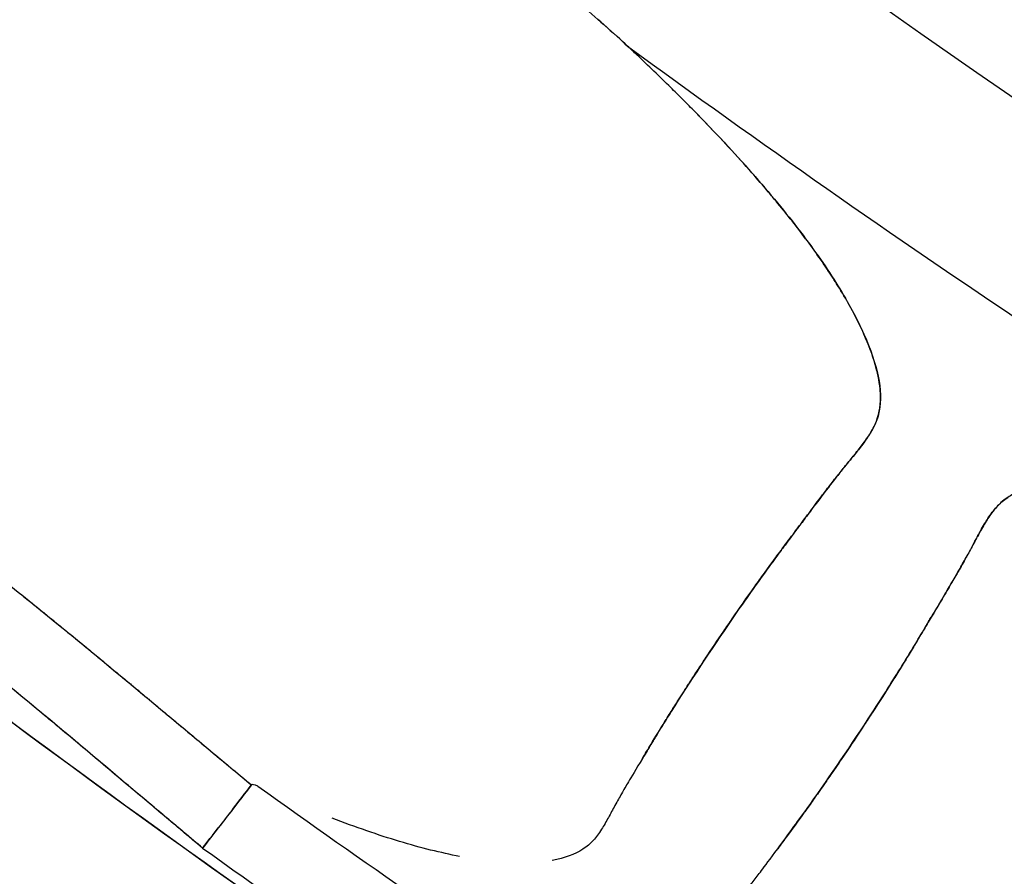
# Model space of a CAD drawing. Units: millimetres. Extents: x 712 to 1162, y 739 to 2243.
# Drawn here: x 807 to 824, y 785 to 800 of the extents above; entities that cross this region are included whole.
import ezdxf

# ---------------------------------------------------------------- set-up
doc = ezdxf.new("R2010")
doc.units = ezdxf.units.MM
doc.header["$LTSCALE"] = 10
doc.layers.add('Spigoli visibili(ISO)', color=179, linetype='Continuous', lineweight=25, true_color=0x262659)

msp = doc.modelspace()

# ---------------------------------------------------------------- linework, layer by layer
at = {"layer": 'Spigoli visibili(ISO)'}
for centre, radius, start, end in [((937.071, 963.619), 224.759, 180, 0), ((937.071, 963.619), 224.736, 180, 0), ((937.071, 963.619), 224.736, 180, 0), ((937.071, 963.619), 224.261, 180, 0), ((937.071, 963.619), 199.798, 180, 0), ((937.071, 963.619), 202.999, 233.81994, 238.6799), ((937.071, 963.619), 202.999, 233.81992, 238.67991), ((937.071, 963.619), 217.356, 234.4632, 238.03679), ((937.071, 963.619), 217.356, 234.4632, 238.03679), ((937.071, 963.619), 218.805, 234.42131, 238.07867), ((937.071, 963.619), 218.805, 234.42131, 238.07867), ((947.031, 978.252), 232.866, 235.8436263354827, 235.8436292930414)]:
    msp.add_arc(centre, radius, start, end, dxfattribs=at)
for centre, major_axis, ratio, start_param, end_param in [((776.124, 775.472), (45.501, 18.053), 0.08621, 6.156069, 6.193453), ((1006.91, 691.376), (-187.627, 98.314), 0.272635, 6.229595, 6.233873), ((1218.101, 629.299), (-402.276, 154.164), 0.264307, 6.209245, 6.213452), ((659.288, 923.493), (162.178, -135.244), 0.272651, 0.049075, 0.05336), ((801.221, 773.02), (-22.801, -21.461), 0.155517, 2.641253, 2.674142), ((2219.518, 1145.649), (-1409.812, -418.65), 0.190467, 6.078984, 6.080215), ((854.792, 750.718), (44.166, -36.054), 0.015279, 3.081426, 3.141992), ((817.252, 781.391), (6.626, -5.381), 0.039393, 2.985866, 3.142522), ((809.767, 785.66), (0.918, 1.188), 0.000743, 0.965373, 1.26747), ((1810.979, 2391.426), (-1037.336, -1659.432), 0.020745, 0.268277, 0.269202)]:
    msp.add_ellipse(centre, major_axis=major_axis, ratio=ratio, start_param=start_param, end_param=end_param, dxfattribs=at)
for points, knots in [([(937.071, 744.626), (934.79, 744.626), (932.473, 744.661), (930.121, 744.736), (927.768, 744.811), (925.38, 744.925), (922.957, 745.081), (920.534, 745.238), (918.076, 745.437), (915.583, 745.683), (913.09, 745.928), (910.562, 746.221), (908.001, 746.564), (905.44, 746.907), (902.845, 747.3), (900.218, 747.749), (897.591, 748.197), (894.932, 748.701), (892.242, 749.263), (889.552, 749.826), (886.831, 750.448), (884.082, 751.133), (881.333, 751.819), (878.556, 752.568), (875.753, 753.386), (872.95, 754.203), (870.121, 755.089), (867.27, 756.048), (864.418, 757.007), (861.544, 758.039), (858.652, 759.148), (855.759, 760.257), (852.848, 761.444), (849.922, 762.713), (846.997, 763.982), (844.057, 765.334), (841.108, 766.771), (838.159, 768.209), (835.2, 769.733), (832.239, 771.348), (829.277, 772.962), (826.312, 774.668), (823.351, 776.468), (820.389, 778.267), (817.43, 780.161), (814.482, 782.153), (811.533, 784.145), (808.595, 786.235), (805.675, 788.424), (802.755, 790.614), (799.853, 792.905), (796.979, 795.298), (794.104, 797.69), (791.255, 800.186), (788.443, 802.785), (785.63, 805.384), (782.854, 808.086), (780.123, 810.893), (777.392, 813.699), (774.706, 816.61), (772.076, 819.623), (769.446, 822.637), (766.872, 825.754), (764.363, 828.972), (761.854, 832.19), (759.411, 835.508), (757.045, 838.925), (754.678, 842.342), (752.388, 845.857), (750.184, 849.465), (747.98, 853.073), (745.862, 856.775), (743.842, 860.563), (741.821, 864.352), (739.897, 868.228), (738.079, 872.185), (736.261, 876.141), (734.549, 880.178), (732.953, 884.286), (731.356, 888.394), (729.875, 892.573), (728.516, 896.815), (727.157, 901.056), (725.922, 905.359), (724.816, 909.713), (723.71, 914.067), (722.734, 918.472), (721.894, 922.916), (721.053, 927.359), (720.348, 931.842), (719.782, 936.351), (719.216, 940.861), (718.79, 945.396), (718.505, 949.945), (718.221, 954.494), (718.078, 959.057), (718.078, 963.619), (718.078, 968.181), (718.221, 972.744), (718.505, 977.293), (718.79, 981.842), (719.216, 986.377), (719.782, 990.887), (720.348, 995.396), (721.053, 999.879), (721.894, 1004.322), (722.734, 1008.766), (723.71, 1013.171), (724.816, 1017.525), (725.922, 1021.879), (727.157, 1026.182), (728.516, 1030.423), (729.875, 1034.665), (731.356, 1038.844), (732.953, 1042.952), (734.549, 1047.06), (736.261, 1051.097), (738.079, 1055.053), (739.897, 1059.01), (741.821, 1062.886), (743.842, 1066.675), (745.862, 1070.463), (747.98, 1074.165), (750.184, 1077.773), (752.388, 1081.381), (754.678, 1084.896), (757.045, 1088.313), (759.411, 1091.73), (761.854, 1095.049), (764.363, 1098.266), (766.872, 1101.484), (769.446, 1104.601), (772.076, 1107.615), (774.706, 1110.628), (777.392, 1113.539), (780.123, 1116.345), (782.854, 1119.152), (785.63, 1121.854), (788.443, 1124.453), (791.255, 1127.052), (794.104, 1129.548), (796.979, 1131.94), (799.853, 1134.333), (802.755, 1136.624), (805.675, 1138.814), (808.595, 1141.004), (811.533, 1143.093), (814.482, 1145.085), (817.43, 1147.077), (820.389, 1148.971), (823.351, 1150.77), (826.312, 1152.57), (829.277, 1154.276), (832.239, 1155.89), (835.2, 1157.505), (838.159, 1159.029), (841.108, 1160.467), (844.057, 1161.904), (846.997, 1163.256), (849.922, 1164.525), (852.848, 1165.794), (855.759, 1166.981), (858.652, 1168.09), (861.544, 1169.2), (864.418, 1170.231), (867.27, 1171.19), (870.121, 1172.149), (872.95, 1173.035), (875.753, 1173.852), (878.556, 1174.67), (881.333, 1175.419), (884.082, 1176.105), (886.831, 1176.79), (889.552, 1177.412), (892.242, 1177.975), (894.932, 1178.537), (897.591, 1179.041), (900.218, 1179.489), (902.845, 1179.938), (905.44, 1180.331), (908.001, 1180.674), (910.562, 1181.017), (913.09, 1181.31), (915.583, 1181.555), (918.076, 1181.801), (920.534, 1182), (922.957, 1182.157), (925.38, 1182.313), (927.768, 1182.427), (930.121, 1182.502), (932.473, 1182.577), (934.79, 1182.612), (937.071, 1182.612)], [-1, -1, -1, -1, -0.984375, -0.984375, -0.984375, -0.96875, -0.96875, -0.96875, -0.953125, -0.953125, -0.953125, -0.9375, -0.9375, -0.9375, -0.921875, -0.921875, -0.921875, -0.90625, -0.90625, -0.90625, -0.890625, -0.890625, -0.890625, -0.875, -0.875, -0.875, -0.859375, -0.859375, -0.859375, -0.84375, -0.84375, -0.84375, -0.828125, -0.828125, -0.828125, -0.8125, -0.8125, -0.8125, -0.796875, -0.796875, -0.796875, -0.78125, -0.78125, -0.78125, -0.765625, -0.765625, -0.765625, -0.75, -0.75, -0.75, -0.734375, -0.734375, -0.734375, -0.71875, -0.71875, -0.71875, -0.703125, -0.703125, -0.703125, -0.6875, -0.6875, -0.6875, -0.671875, -0.671875, -0.671875, -0.65625, -0.65625, -0.65625, -0.640625, -0.640625, -0.640625, -0.625, -0.625, -0.625, -0.609375, -0.609375, -0.609375, -0.59375, -0.59375, -0.59375, -0.578125, -0.578125, -0.578125, -0.5625, -0.5625, -0.5625, -0.546875, -0.546875, -0.546875, -0.53125, -0.53125, -0.53125, -0.515625, -0.515625, -0.515625, -0.5, -0.5, -0.5, -0.484375, -0.484375, -0.484375, -0.46875, -0.46875, -0.46875, -0.453125, -0.453125, -0.453125, -0.4375, -0.4375, -0.4375, -0.421875, -0.421875, -0.421875, -0.40625, -0.40625, -0.40625, -0.390625, -0.390625, -0.390625, -0.375, -0.375, -0.375, -0.359375, -0.359375, -0.359375, -0.34375, -0.34375, -0.34375, -0.328125, -0.328125, -0.328125, -0.3125, -0.3125, -0.3125, -0.296875, -0.296875, -0.296875, -0.28125, -0.28125, -0.28125, -0.265625, -0.265625, -0.265625, -0.25, -0.25, -0.25, -0.234375, -0.234375, -0.234375, -0.21875, -0.21875, -0.21875, -0.203125, -0.203125, -0.203125, -0.1875, -0.1875, -0.1875, -0.171875, -0.171875, -0.171875, -0.15625, -0.15625, -0.15625, -0.140625, -0.140625, -0.140625, -0.125, -0.125, -0.125, -0.109375, -0.109375, -0.109375, -0.09375, -0.09375, -0.09375, -0.078125, -0.078125, -0.078125, -0.0625, -0.0625, -0.0625, -0.046875, -0.046875, -0.046875, -0.03125, -0.03125, -0.03125, -0.015625, -0.015625, -0.015625, 0, 0, 0, 0]), ([(937.071, 1182.612), (927.338, 1182.612), (917.648, 1181.966), (907.693, 1180.633), (902.716, 1179.966), (897.462, 1179.067), (892.077, 1177.94), (886.693, 1176.814), (881.196, 1175.44), (875.585, 1173.803), (869.974, 1172.167), (864.273, 1170.246), (858.483, 1168.025), (852.693, 1165.805), (846.845, 1163.264), (840.942, 1160.386), (835.04, 1157.509), (829.12, 1154.276), (823.193, 1150.674), (817.265, 1147.072), (811.373, 1143.087), (805.529, 1138.704), (799.686, 1134.322), (793.942, 1129.535), (788.314, 1124.334), (782.686, 1119.134), (777.231, 1113.521), (771.968, 1107.491), (766.706, 1101.461), (761.695, 1095.027), (756.961, 1088.191), (752.226, 1081.355), (747.825, 1074.143), (743.782, 1066.563), (739.74, 1058.984), (736.111, 1051.077), (732.917, 1042.86), (729.723, 1034.643), (727.011, 1026.167), (724.799, 1017.458), (722.587, 1008.75), (720.909, 999.871), (719.778, 990.852), (718.646, 981.833), (718.078, 972.744), (718.078, 963.619), (718.078, 954.495), (718.646, 945.405), (719.778, 936.387), (720.909, 927.368), (722.587, 918.489), (724.799, 909.78), (727.011, 901.072), (729.723, 892.596), (732.917, 884.379), (736.11, 876.162), (739.74, 868.254), (743.782, 860.675), (747.824, 853.096), (752.225, 845.883), (756.96, 839.047), (761.695, 832.211), (766.705, 825.777), (771.968, 819.748), (777.23, 813.718), (782.686, 808.105), (788.313, 802.904), (793.941, 797.704), (799.685, 792.917), (805.529, 788.534), (811.372, 784.152), (817.264, 780.166), (823.192, 776.564), (829.12, 772.962), (835.039, 769.73), (840.942, 766.852), (846.844, 763.975), (852.692, 761.433), (858.482, 759.213), (864.273, 756.992), (869.973, 755.071), (875.584, 753.435), (881.196, 751.798), (886.692, 750.424), (892.077, 749.298), (897.462, 748.172), (902.715, 747.272), (907.692, 746.605), (917.648, 745.272), (927.338, 744.626), (937.071, 744.626)], [0, 0, 0, 0, 0.0625, 0.0625, 0.0625, 0.09375, 0.09375, 0.09375, 0.125, 0.125, 0.125, 0.15625, 0.15625, 0.15625, 0.1875, 0.1875, 0.1875, 0.21875, 0.21875, 0.21875, 0.25, 0.25, 0.25, 0.28125, 0.28125, 0.28125, 0.3125, 0.3125, 0.3125, 0.34375, 0.34375, 0.34375, 0.375, 0.375, 0.375, 0.40625, 0.40625, 0.40625, 0.4375, 0.4375, 0.4375, 0.46875, 0.46875, 0.46875, 0.5, 0.5, 0.5, 0.53125, 0.53125, 0.53125, 0.5625, 0.5625, 0.5625, 0.59375, 0.59375, 0.59375, 0.625, 0.625, 0.625, 0.65625, 0.65625, 0.65625, 0.6875, 0.6875, 0.6875, 0.71875, 0.71875, 0.71875, 0.75, 0.75, 0.75, 0.78125, 0.78125, 0.78125, 0.8125, 0.8125, 0.8125, 0.84375, 0.84375, 0.84375, 0.875, 0.875, 0.875, 0.90625, 0.90625, 0.90625, 0.9375, 0.9375, 0.9375, 1, 1, 1, 1]), ([(817.236, 799.765), (817.121, 799.872), (816.989, 799.992), (816.841, 800.123), (816.833, 800.13), (816.825, 800.137), (816.817, 800.145), (816.683, 800.264), (816.537, 800.39), (816.381, 800.525), (816.313, 800.583), (816.242, 800.643), (816.171, 800.704), (815.955, 800.887), (815.725, 801.079), (815.481, 801.28), (815.346, 801.392), (815.208, 801.504), (815.068, 801.617), (815.016, 801.659), (814.964, 801.701), (814.911, 801.744), (814.797, 801.836), (814.681, 801.928), (814.563, 802.022), (814.257, 802.265), (813.946, 802.507), (813.631, 802.749), (813.316, 802.991), (812.999, 803.23), (812.683, 803.464), (812.564, 803.552), (812.446, 803.64), (812.329, 803.725), (812.274, 803.765), (812.22, 803.805), (812.165, 803.845), (812.017, 803.952), (811.871, 804.057), (811.727, 804.161), (811.472, 804.343), (811.229, 804.513), (810.999, 804.673), (810.921, 804.726), (810.845, 804.779), (810.77, 804.83), (810.601, 804.946), (810.441, 805.053), (810.292, 805.151), (810.283, 805.157), (810.273, 805.164), (810.264, 805.17), (810.098, 805.279), (809.949, 805.375), (809.816, 805.458)], [0, 0, 0, 0, 0.0593312, 0.0593312, 0.0593312, 0.0625, 0.0625, 0.0625, 0.125, 0.125, 0.125, 0.1561846, 0.1561846, 0.1561846, 0.25, 0.25, 0.25, 0.30738, 0.30738, 0.30738, 0.3286877, 0.3286877, 0.3286877, 0.375, 0.375, 0.375, 0.499905, 0.499905, 0.499905, 0.625, 0.625, 0.625, 0.6706394, 0.6706394, 0.6706394, 0.6919793, 0.6919793, 0.6919793, 0.75, 0.75, 0.75, 0.843527, 0.843527, 0.843527, 0.875, 0.875, 0.875, 0.9375, 0.9375, 0.9375, 0.940853, 0.940853, 0.940853, 0.9999932, 0.9999932, 0.9999932, 0.9999932]), ([(817.498, 787.238), (817.498, 787.238), (817.498, 787.238), (817.498, 787.238), (817.545, 787.316), (817.595, 787.399), (817.648, 787.486), (817.723, 787.611), (817.805, 787.745), (817.893, 787.887), (817.906, 787.909), (817.92, 787.931), (817.933, 787.953), (817.956, 787.989), (817.979, 788.025), (818.002, 788.063), (818.044, 788.13), (818.088, 788.199), (818.132, 788.269), (818.162, 788.316), (818.191, 788.362), (818.222, 788.409), (818.25, 788.453), (818.278, 788.497), (818.307, 788.542), (818.319, 788.56), (818.331, 788.579), (818.343, 788.597), (818.362, 788.627), (818.381, 788.656), (818.4, 788.685), (818.468, 788.79), (818.537, 788.894), (818.604, 788.996), (818.605, 788.998), (818.606, 788.999), (818.607, 789.001), (818.715, 789.163), (818.821, 789.321), (818.927, 789.476), (818.976, 789.548), (819.025, 789.62), (819.074, 789.692), (819.199, 789.873), (819.332, 790.063), (819.472, 790.261), (819.527, 790.339), (819.584, 790.417), (819.641, 790.497), (819.676, 790.545), (819.713, 790.597), (819.753, 790.652), (819.808, 790.727), (819.868, 790.809), (819.934, 790.897), (819.971, 790.947), (820.007, 790.995), (820.04, 791.04), (820.115, 791.14), (820.179, 791.224), (820.231, 791.294), (820.262, 791.336), (820.295, 791.38), (820.33, 791.427), (820.39, 791.507), (820.457, 791.596), (820.53, 791.694), (820.56, 791.734), (820.59, 791.775), (820.621, 791.815), (820.64, 791.841), (820.66, 791.867), (820.68, 791.894), (820.725, 791.953), (820.776, 792.02), (820.833, 792.092), (820.861, 792.129), (820.89, 792.165), (820.919, 792.202), (820.942, 792.231), (820.965, 792.26), (820.988, 792.289), (821.041, 792.354), (821.094, 792.42), (821.147, 792.485), (821.174, 792.517), (821.199, 792.548), (821.222, 792.577), (821.223, 792.579), (821.225, 792.58), (821.226, 792.582), (821.255, 792.618), (821.281, 792.651), (821.305, 792.681), (821.331, 792.714), (821.355, 792.745), (821.377, 792.774), (821.407, 792.814), (821.433, 792.85), (821.456, 792.883), (821.477, 792.914), (821.496, 792.944), (821.514, 792.974), (821.54, 793.018), (821.563, 793.06), (821.582, 793.102), (821.596, 793.132), (821.608, 793.163), (821.619, 793.194), (821.637, 793.245), (821.651, 793.297), (821.661, 793.351), (821.667, 793.382), (821.672, 793.414), (821.675, 793.447), (821.685, 793.538), (821.684, 793.636), (821.674, 793.74), (821.667, 793.81), (821.656, 793.882), (821.64, 793.958), (821.633, 793.996), (821.624, 794.035), (821.614, 794.074), (821.606, 794.105), (821.598, 794.136), (821.589, 794.167), (821.54, 794.335), (821.474, 794.514), (821.39, 794.702), (821.365, 794.757), (821.339, 794.813), (821.312, 794.87), (821.206, 795.087), (821.079, 795.315), (820.932, 795.552), (820.877, 795.64), (820.819, 795.73), (820.759, 795.821), (820.751, 795.834), (820.742, 795.846), (820.734, 795.859), (820.594, 796.068), (820.44, 796.282), (820.273, 796.502), (820.12, 796.702), (819.957, 796.906), (819.783, 797.114), (819.76, 797.142), (819.737, 797.17), (819.713, 797.198), (819.619, 797.31), (819.521, 797.423), (819.421, 797.537), (819.16, 797.833), (818.88, 798.136), (818.581, 798.446), (818.521, 798.507), (818.461, 798.57), (818.4, 798.632), (818.363, 798.669), (818.326, 798.707), (818.289, 798.744), (818.259, 798.775), (818.228, 798.806), (818.197, 798.837), (818.13, 798.904), (818.063, 798.971), (817.995, 799.038), (817.801, 799.229), (817.602, 799.42), (817.399, 799.612), (817.345, 799.663), (817.291, 799.714), (817.236, 799.765)], [0.3125, 0.3125, 0.3125, 0.3125, 0.3125, 0.3125, 0.3125, 0.333387, 0.333387, 0.333387, 0.3631362, 0.3631362, 0.3631362, 0.3676274, 0.3676274, 0.3676274, 0.375, 0.375, 0.375, 0.3912319, 0.3912319, 0.3912319, 0.4019021, 0.4019021, 0.4019021, 0.4117254, 0.4117254, 0.4117254, 0.4158163, 0.4158163, 0.4158163, 0.42242, 0.42242, 0.42242, 0.4464286, 0.4464286, 0.4464286, 0.4467467, 0.4467467, 0.4467467, 0.4829891, 0.4829891, 0.4829891, 0.5, 0.5, 0.5, 0.5449465, 0.5449465, 0.5449465, 0.5625, 0.5625, 0.5625, 0.575709, 0.575709, 0.575709, 0.59375, 0.59375, 0.59375, 0.6033964, 0.6033964, 0.6033964, 0.625, 0.625, 0.625, 0.6365061, 0.6365061, 0.6365061, 0.65625, 0.65625, 0.65625, 0.6657448, 0.6657448, 0.6657448, 0.671875, 0.671875, 0.671875, 0.6875, 0.6875, 0.6875, 0.6961137, 0.6961137, 0.6961137, 0.703125, 0.703125, 0.703125, 0.71875, 0.71875, 0.71875, 0.7255062, 0.7255062, 0.7255062, 0.7259342, 0.7259342, 0.7259342, 0.734375, 0.734375, 0.734375, 0.7410289, 0.7410289, 0.7410289, 0.75, 0.75, 0.75, 0.7563011, 0.7563011, 0.7563011, 0.765625, 0.765625, 0.765625, 0.771525, 0.771525, 0.771525, 0.78125, 0.78125, 0.78125, 0.7867495, 0.7867495, 0.7867495, 0.8021302, 0.8021302, 0.8021302, 0.8125, 0.8125, 0.8125, 0.8177323, 0.8177323, 0.8177323, 0.8218429, 0.8218429, 0.8218429, 0.84375, 0.84375, 0.84375, 0.8501985, 0.8501985, 0.8501985, 0.875, 0.875, 0.875, 0.8841254, 0.8841254, 0.8841254, 0.8853737, 0.8853737, 0.8853737, 0.90625, 0.90625, 0.90625, 0.9249746, 0.9249746, 0.9249746, 0.9274779, 0.9274779, 0.9274779, 0.9375, 0.9375, 0.9375, 0.9635507, 0.9635507, 0.9635507, 0.96875, 0.96875, 0.96875, 0.9718506, 0.9718506, 0.9718506, 0.9744112, 0.9744112, 0.9744112, 0.9799679, 0.9799679, 0.9799679, 0.9957963, 0.9957963, 0.9957963, 1, 1, 1, 1]), ([(819.421, 797.537), (819.735, 797.18), (820.019, 796.836), (820.273, 796.502), (820.524, 796.172), (820.744, 795.855), (820.932, 795.552)], [0.0625, 0.0625, 0.0625, 0.0625, 0.09375, 0.09375, 0.09375, 0.125, 0.125, 0.125, 0.125]), ([(798.976, 795.71), (799.205, 795.548), (799.432, 795.388), (799.658, 795.228), (799.772, 795.148), (799.886, 795.068), (799.999, 794.988), (800.113, 794.908), (800.226, 794.828), (800.339, 794.749), (800.566, 794.59), (800.791, 794.431), (801.014, 794.274), (801.339, 794.045), (801.659, 793.818), (801.977, 793.592), (802.1, 793.504), (802.222, 793.417), (802.345, 793.329), (802.784, 793.013), (803.219, 792.697), (803.65, 792.379), (804.081, 792.059), (804.509, 791.737), (804.932, 791.412), (805.356, 791.087), (805.777, 790.758), (806.197, 790.424), (806.544, 790.148), (806.889, 789.87), (807.235, 789.587), (807.308, 789.528), (807.38, 789.469), (807.453, 789.409), (807.87, 789.067), (808.288, 788.72), (808.711, 788.368), (808.921, 788.193), (809.132, 788.017), (809.344, 787.839), (809.45, 787.751), (809.556, 787.662), (809.663, 787.573), (809.769, 787.484), (809.876, 787.395), (809.983, 787.305), (810.196, 787.128), (810.41, 786.95), (810.625, 786.772)], [0, 0, 0, 0, 0.055375, 0.055375, 0.055375, 0.083357, 0.083357, 0.083357, 0.111434, 0.111434, 0.111434, 0.167873, 0.167873, 0.167873, 0.25, 0.25, 0.25, 0.28046, 0.28046, 0.28046, 0.390052, 0.390052, 0.390052, 0.5, 0.5, 0.5, 0.609676, 0.609676, 0.609676, 0.7, 0.7, 0.7, 0.719744, 0.719744, 0.719744, 0.832631, 0.832631, 0.832631, 0.888743, 0.888743, 0.888743, 0.916717, 0.916717, 0.916717, 0.944638, 0.944638, 0.944638, 1, 1, 1, 1]), ([(809.766, 785.661), (809.558, 785.835), (809.323, 786.031), (809.142, 786.184), (808.961, 786.337), (808.727, 786.534), (808.4, 786.81), (808.073, 787.086), (807.839, 787.283), (807.622, 787.465), (807.406, 787.646), (807.171, 787.842), (806.931, 788.042), (806.451, 788.44), (805.978, 788.828), (805.513, 789.201), (805.049, 789.573), (804.568, 789.951), (804.091, 790.317), (803.615, 790.682), (803.126, 791.049), (802.645, 791.401), (802.165, 791.754), (801.668, 792.111), (801.159, 792.471), (800.905, 792.651), (800.654, 792.827), (800.423, 792.989), (800.192, 793.15), (799.941, 793.325), (799.592, 793.569), (799.243, 793.812), (798.992, 793.987), (798.795, 794.124), (798.598, 794.261), (798.347, 794.437), (798.126, 794.593)], [0, 0, 0, 0, 0.0625, 0.0625, 0.0625, 0.125, 0.125, 0.125, 0.1875, 0.1875, 0.1875, 0.25, 0.25, 0.25, 0.375, 0.375, 0.375, 0.5, 0.5, 0.5, 0.625, 0.625, 0.625, 0.75, 0.75, 0.75, 0.8125, 0.8125, 0.8125, 0.875, 0.875, 0.875, 0.9375, 0.9375, 0.9375, 1, 1, 1, 1]), ([(809.766, 785.661), (809.313, 786.039), (808.863, 786.419), (807.939, 787.199), (807.465, 787.598), (806.513, 788.389), (806.035, 788.782), (805.069, 789.557), (804.583, 789.94), (803.6, 790.694), (803.104, 791.065), (802.106, 791.797), (801.603, 792.157), (800.592, 792.872), (800.084, 793.226), (799.092, 793.917), (798.608, 794.253), (798.126, 794.593)], [0.11206071, 0.11206071, 0.11206071, 0.11206071, 0.11382922, 0.11382922, 0.1156858, 0.1156858, 0.11754238, 0.11754238, 0.11939895, 0.11939895, 0.12125553, 0.12125553, 0.12311211, 0.12311211, 0.12496868, 0.12496868, 0.1267372, 0.1267372, 0.1267372, 0.1267372]), ([(821.64, 793.958), (821.687, 793.729), (821.695, 793.527), (821.661, 793.351), (821.645, 793.265), (821.619, 793.182), (821.582, 793.102)], [0.1875, 0.1875, 0.1875, 0.1875, 0.21875, 0.21875, 0.21875, 0.234375, 0.234375, 0.234375, 0.234375]), ([(821.305, 792.681), (821.275, 792.643), (821.222, 792.577), (821.147, 792.485), (821.075, 792.396), (821.022, 792.331), (820.988, 792.289)], [0.265625, 0.265625, 0.265625, 0.265625, 0.28125, 0.28125, 0.28125, 0.296875, 0.296875, 0.296875, 0.296875]), ([(831.548, 790.201), (831.48, 790.232), (831.413, 790.263), (831.345, 790.293), (831.09, 790.408), (830.837, 790.518), (830.586, 790.624), (830.498, 790.661), (830.41, 790.698), (830.323, 790.734), (830.283, 790.751), (830.242, 790.767), (830.202, 790.784), (830.154, 790.804), (830.106, 790.823), (830.058, 790.842), (829.976, 790.875), (829.895, 790.908), (829.815, 790.939), (829.415, 791.097), (829.029, 791.239), (828.657, 791.367), (828.512, 791.416), (828.37, 791.463), (828.229, 791.508), (828.194, 791.519), (828.16, 791.53), (828.125, 791.541), (827.868, 791.621), (827.618, 791.693), (827.375, 791.757), (827.107, 791.828), (826.849, 791.889), (826.601, 791.938), (826.587, 791.941), (826.572, 791.944), (826.557, 791.947), (826.45, 791.968), (826.344, 791.987), (826.24, 792.004), (825.966, 792.049), (825.707, 792.079), (825.466, 792.094), (825.4, 792.098), (825.336, 792.1), (825.273, 792.102), (825.07, 792.107), (824.883, 792.1), (824.712, 792.081), (824.679, 792.077), (824.647, 792.073), (824.615, 792.068), (824.573, 792.062), (824.531, 792.055), (824.49, 792.047), (824.417, 792.033), (824.348, 792.016), (824.284, 791.996), (824.184, 791.965), (824.093, 791.928), (824.013, 791.885), (823.98, 791.867), (823.95, 791.849), (823.92, 791.829), (823.878, 791.801), (823.838, 791.77), (823.8, 791.736), (823.773, 791.712), (823.747, 791.686), (823.723, 791.659), (823.694, 791.628), (823.666, 791.593), (823.637, 791.555), (823.615, 791.525), (823.593, 791.493), (823.57, 791.458), (823.55, 791.427), (823.528, 791.391), (823.505, 791.352), (823.485, 791.318), (823.464, 791.281), (823.442, 791.242), (823.427, 791.214), (823.408, 791.18), (823.386, 791.139), (823.385, 791.138), (823.385, 791.137), (823.384, 791.135), (823.365, 791.101), (823.345, 791.063), (823.322, 791.021), (823.282, 790.947), (823.242, 790.873), (823.202, 790.8), (823.188, 790.773), (823.171, 790.743), (823.152, 790.709), (823.131, 790.671), (823.107, 790.628), (823.08, 790.581), (823.045, 790.519), (823.003, 790.447), (822.955, 790.364), (822.94, 790.338), (822.924, 790.312), (822.909, 790.286), (822.882, 790.24), (822.855, 790.195), (822.828, 790.149), (822.769, 790.051), (822.714, 789.958), (822.661, 789.869), (822.631, 789.818), (822.602, 789.769), (822.573, 789.721), (822.53, 789.648), (822.477, 789.559), (822.415, 789.453), (822.385, 789.404), (822.354, 789.351), (822.32, 789.295), (822.265, 789.202), (822.213, 789.117), (822.166, 789.04), (822.129, 788.979), (822.095, 788.924), (822.063, 788.872), (822.012, 788.79), (821.962, 788.71), (821.913, 788.631), (821.783, 788.424), (821.657, 788.228), (821.537, 788.042), (821.49, 787.97), (821.443, 787.898), (821.396, 787.826), (821.302, 787.682), (821.205, 787.536), (821.106, 787.389), (821.098, 787.377), (821.091, 787.366), (821.083, 787.355), (821.012, 787.249), (820.94, 787.143), (820.867, 787.036), (820.859, 787.025), (820.851, 787.014), (820.843, 787.002), (820.82, 786.969), (820.798, 786.936), (820.775, 786.903), (820.745, 786.86), (820.715, 786.817), (820.686, 786.774), (820.654, 786.729), (820.622, 786.683), (820.591, 786.638), (820.541, 786.568), (820.492, 786.498), (820.443, 786.43), (820.42, 786.397), (820.397, 786.365), (820.375, 786.334), (820.358, 786.31), (820.341, 786.286), (820.324, 786.263), (820.226, 786.127), (820.133, 786), (820.047, 785.883), (819.987, 785.801), (819.929, 785.723), (819.875, 785.65)], [0, 0, 0, 0, 0.0042077, 0.0042077, 0.0042077, 0.0200537, 0.0200537, 0.0200537, 0.025621, 0.025621, 0.025621, 0.0281773, 0.0281773, 0.0281773, 0.03125, 0.03125, 0.03125, 0.036484, 0.036484, 0.036484, 0.0625, 0.0625, 0.0625, 0.0725938, 0.0725938, 0.0725938, 0.0751058, 0.0751058, 0.0751058, 0.09375, 0.09375, 0.09375, 0.1146387, 0.1146387, 0.1146387, 0.1158757, 0.1158757, 0.1158757, 0.125, 0.125, 0.125, 0.1495503, 0.1495503, 0.1495503, 0.15625, 0.15625, 0.15625, 0.1777821, 0.1777821, 0.1777821, 0.1819016, 0.1819016, 0.1819016, 0.1875, 0.1875, 0.1875, 0.1974184, 0.1974184, 0.1974184, 0.2126724, 0.2126724, 0.2126724, 0.21875, 0.21875, 0.21875, 0.2278653, 0.2278653, 0.2278653, 0.234375, 0.234375, 0.234375, 0.2431118, 0.2431118, 0.2431118, 0.25, 0.25, 0.25, 0.2583913, 0.2583913, 0.2583913, 0.265625, 0.265625, 0.265625, 0.2739828, 0.2739828, 0.2739828, 0.2742467, 0.2742467, 0.2742467, 0.28125, 0.28125, 0.28125, 0.296875, 0.296875, 0.296875, 0.3042471, 0.3042471, 0.3042471, 0.3125, 0.3125, 0.3125, 0.328125, 0.328125, 0.328125, 0.3337719, 0.3337719, 0.3337719, 0.34375, 0.34375, 0.34375, 0.3636235, 0.3636235, 0.3636235, 0.375, 0.375, 0.375, 0.3962781, 0.3962781, 0.3962781, 0.40625, 0.40625, 0.40625, 0.4238473, 0.4238473, 0.4238473, 0.4375, 0.4375, 0.4375, 0.4547602, 0.4547602, 0.4547602, 0.5, 0.5, 0.5, 0.5167433, 0.5167433, 0.5167433, 0.55, 0.55, 0.55, 0.5526575, 0.5526575, 0.5526575, 0.5773763, 0.5773763, 0.5773763, 0.58, 0.58, 0.58, 0.587611, 0.587611, 0.587611, 0.5975601, 0.5975601, 0.5975601, 0.6082626, 0.6082626, 0.6082626, 0.625, 0.625, 0.625, 0.6317274, 0.6317274, 0.6317274, 0.6368267, 0.6368267, 0.6368267, 0.6666239, 0.6666239, 0.6666239, 0.6875, 0.6875, 0.6875, 0.6875]), ([(820.53, 791.694), (820.501, 791.655), (820.451, 791.588), (820.38, 791.494), (820.326, 791.421), (820.276, 791.354), (820.231, 791.294)], [0.34375, 0.34375, 0.34375, 0.34375, 0.359375, 0.359375, 0.359375, 0.375, 0.375, 0.375, 0.375]), ([(823.57, 791.458), (823.621, 791.536), (823.672, 791.603), (823.723, 791.659), (823.782, 791.724), (823.848, 791.781), (823.92, 791.829)], [0.75, 0.75, 0.75, 0.75, 0.765625, 0.765625, 0.765625, 0.78125, 0.78125, 0.78125, 0.78125]), ([(823.322, 791.021), (823.379, 791.127), (823.419, 791.2), (823.442, 791.242), (823.491, 791.329), (823.533, 791.401), (823.57, 791.458)], [0.71875, 0.71875, 0.71875, 0.71875, 0.734375, 0.734375, 0.734375, 0.75, 0.75, 0.75, 0.75]), ([(819.074, 789.692), (818.689, 789.132), (818.332, 788.589), (818.002, 788.063), (817.918, 787.928), (817.833, 787.791), (817.748, 787.651), (817.725, 787.614), (817.684, 787.545), (817.623, 787.444)], [0.5, 0.5, 0.5, 0.5, 0.625, 0.625, 0.625, 0.65625, 0.65625, 0.65625, 0.671875, 0.671875, 0.671875, 0.671875]), ([(820.16, 786.038), (820.244, 786.152), (820.339, 786.283), (820.443, 786.43), (820.803, 786.935), (821.167, 787.472), (821.537, 788.042), (821.721, 788.326), (821.897, 788.603), (822.063, 788.872), (822.152, 789.015), (822.237, 789.156), (822.32, 789.295), (822.351, 789.346), (822.399, 789.427), (822.465, 789.538), (822.511, 789.617), (822.547, 789.678), (822.573, 789.721)], [0.34375, 0.34375, 0.34375, 0.34375, 0.375, 0.375, 0.375, 0.5, 0.5, 0.5, 0.5625, 0.5625, 0.5625, 0.59375, 0.59375, 0.59375, 0.6116071, 0.6116071, 0.6116071, 0.625, 0.625, 0.625, 0.625]), ([(817.498, 787.238), (817.382, 787.047), (817.3, 786.909), (817.25, 786.825), (817.207, 786.751), (817.167, 786.682), (817.13, 786.617)], [0.6875, 0.6875, 0.6875, 0.6875, 0.71875, 0.71875, 0.71875, 0.734375, 0.734375, 0.734375, 0.734375]), ([(810.625, 786.772), (810.568, 786.698), (810.456, 786.553), (810.289, 786.337), (810.228, 786.258), (810.145, 786.151), (810.04, 786.016)], [0, 0, 0, 0, 0.000902753, 0.000902753, 0.000902753, 0.001354129, 0.001354129, 0.001354129, 0.001354129]), ([(816.84, 786.093), (816.818, 786.055), (816.798, 786.021), (816.779, 785.991), (816.731, 785.916), (816.683, 785.852), (816.636, 785.8), (816.58, 785.739), (816.518, 785.686), (816.449, 785.641)], [0.7734375, 0.7734375, 0.7734375, 0.7734375, 0.78125, 0.78125, 0.78125, 0.796875, 0.796875, 0.796875, 0.8125, 0.8125, 0.8125, 0.8125]), ([(819.294, 784.886), (819.351, 784.957), (819.401, 785.019), (819.443, 785.073), (819.489, 785.132), (819.537, 785.195), (819.589, 785.264), (819.647, 785.341), (819.743, 785.469), (819.875, 785.65)], [0.25, 0.25, 0.25, 0.25, 0.265625, 0.265625, 0.265625, 0.28125, 0.28125, 0.28125, 0.3125, 0.3125, 0.3125, 0.3125])]:
    msp.add_open_spline(points, degree=3, knots=knots, dxfattribs=at)
for points in [[(816.381, 800.525), (816.538, 800.39), (816.683, 800.263), (816.817, 800.145)], [(816.817, 800.145), (816.976, 800.004), (817.115, 799.877), (817.236, 799.765)], [(818.4, 798.632), (818.768, 798.256), (819.109, 797.891), (819.421, 797.537)], [(820.932, 795.552), (821.118, 795.252), (821.271, 794.969), (821.39, 794.702)], [(821.39, 794.702), (821.51, 794.431), (821.594, 794.184), (821.64, 793.958)], [(821.456, 792.883), (821.417, 792.826), (821.367, 792.759), (821.305, 792.681)], [(820.833, 792.092), (820.746, 791.981), (820.645, 791.848), (820.53, 791.694)], [(820.231, 791.294), (820.201, 791.254), (820.162, 791.201), (820.112, 791.135)], [(820.112, 791.135), (820.027, 791.022), (819.968, 790.943), (819.934, 790.897)], [(819.641, 790.497), (819.456, 790.24), (819.267, 789.972), (819.074, 789.692)], [(817.623, 787.444), (817.604, 787.414), (817.563, 787.345), (817.498, 787.238)], [(810.289, 786.337), (810.456, 786.553), (810.568, 786.698), (810.625, 786.772)], [(817.13, 786.617), (817.097, 786.558), (817.058, 786.488), (817.014, 786.408)], [(817.014, 786.408), (816.975, 786.337), (816.937, 786.267), (816.899, 786.197)], [(813.228, 785.777), (812.852, 785.891), (812.457, 786.027), (812.043, 786.188)], [(816.899, 786.197), (816.882, 786.166), (816.862, 786.131), (816.84, 786.093)], [(809.766, 785.661), (809.796, 785.701), (809.888, 785.819), (810.04, 786.016)], [(810.04, 786.016), (809.871, 785.797), (809.779, 785.678), (809.766, 785.661)], [(814.283, 785.514), (813.956, 785.577), (813.604, 785.664), (813.228, 785.777)], [(816.449, 785.641), (816.309, 785.548), (816.13, 785.482), (815.913, 785.443)]]:
    msp.add_open_spline(points, degree=3, dxfattribs=at)
msp.add_rational_spline([(798.976, 795.71), (799.439, 795.381), (799.905, 795.054), (800.88, 794.368), (801.389, 794.01), (802.407, 793.286), (802.916, 792.919), (803.928, 792.174), (804.432, 791.796), (805.432, 791.029), (805.927, 790.64), (806.909, 789.855), (807.395, 789.459), (808.358, 788.663), (808.836, 788.264), (809.751, 787.499), (810.188, 787.134), (810.625, 786.772)], [0.999999888177, 0.999999889111, 0.999999890009, 0.999999891723, 0.999999892525, 0.999999893855, 0.999999894383, 0.999999895096, 0.99999989528, 0.99999989528, 0.999999895095, 0.999999894381, 0.999999893852, 0.999999892523, 0.999999891722, 0.999999890009, 0.999999889111, 0.999999888177], degree=3, knots=[-0.12668426, -0.12668426, -0.12668426, -0.12668426, -0.12496868, -0.12496868, -0.12311211, -0.12311211, -0.12125553, -0.12125553, -0.11939895, -0.11939895, -0.11754238, -0.11754238, -0.1156858, -0.1156858, -0.11382922, -0.11382922, -0.11211364, -0.11211364, -0.11211364, -0.11211364], dxfattribs=at)

doc.saveas('drawing.dxf')
